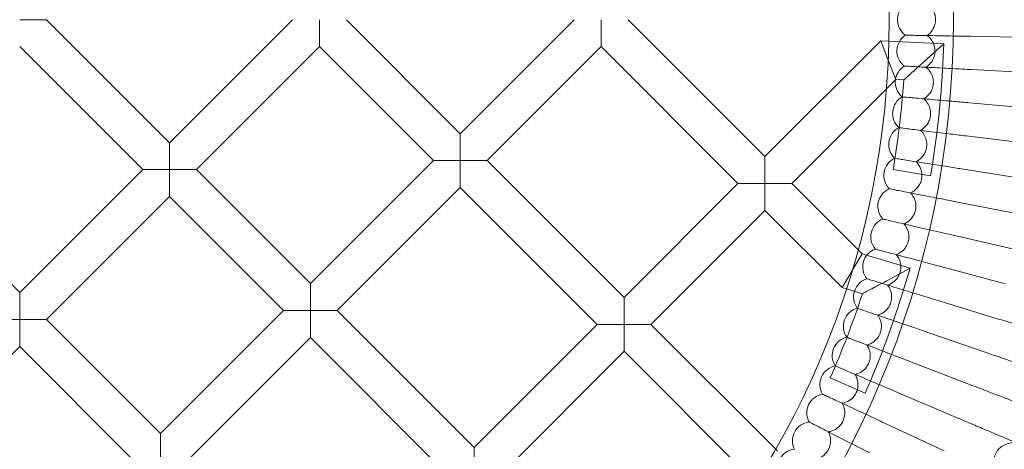
# Model space of a CAD drawing. Units: millimetres. Extents: x 0 to 4279, y -2245 to 3755.
# Drawn here: x 3028 to 3441, y 574 to 755 of the extents above; entities that cross this region are included whole.
import ezdxf

# ---------------------------------------------------------------- set-up
doc = ezdxf.new("R2010")
doc.units = ezdxf.units.MM

# ---------------------------------------------------------------- blocks, each defined once
blk = doc.blocks.new('A$Cfac3c4b0')
at = {"color": 0, "linetype": 'Continuous', "lineweight": 0}
for p, q in [((1109.06, 771.85), (1097.75, 771.85)), ((1160.76, 720.15), (1109.06, 771.85)), ((1160.76, 720.15), (1212.46, 771.85)), ((1223.77, 771.85), (1223.77, 760.53)), ((1282.98, 723.95), (1235.09, 771.85)), ((1282.98, 723.95), (1330.88, 771.85)), ((1342.19, 771.85), (1342.19, 760.53)), ((1411.02, 714.33), (1353.5, 771.85)), ((1411.02, 714.33), (1459.7, 763)), ((1462.86, 754.85), (1459.7, 763)), ((1459.7, 763), (1463.15, 762.84)), ((1463.15, 762.84), (1486.2, 761.77)), ((1470.12, 765.35), (1470.09, 765.35)), ((1477.84, 754.15), (1486.2, 761.77)), ((1485.83, 753.78), (1486.2, 761.77)), ((1498.56, 764.85), (1526.56, 764.36)), ((1149.45, 708.84), (1097.75, 760.53)), ((1172.08, 708.84), (1223.77, 760.53)), ((1271.67, 712.64), (1223.77, 760.53)), ((1294.3, 712.64), (1342.19, 760.53)), ((1399.71, 703.01), (1342.19, 760.53)), ((1462.86, 754.85), (1462.87, 754.82)), ((1462.87, 754.82), (1466.01, 746.69)), ((1469.67, 752.36), (1469.63, 752.36)), ((1498.07, 750.87), (1526.04, 749.4)), ((1462.11, 742.78), (1466.01, 746.69)), ((1466.01, 746.69), (1469.39, 746.53)), ((1422.34, 703.01), (1462.11, 742.78)), ((1468.76, 739.39), (1468.73, 739.39)), ((1497.1, 736.91), (1525, 734.47)), ((1467.4, 726.46), (1467.37, 726.46)), ((1282.98, 712.64), (1282.98, 723.95)), ((1495.64, 722.99), (1523.43, 719.58)), ((1160.76, 708.84), (1160.76, 720.15)), ((1219.97, 660.94), (1271.67, 712.64)), ((1271.67, 712.64), (1282.98, 712.64)), ((1294.3, 712.64), (1282.98, 712.64)), ((1282.98, 712.64), (1282.98, 701.32)), ((1351.81, 655.12), (1294.3, 712.64)), ((1411.02, 703.01), (1411.02, 714.33)), ((1465.6, 713.59), (1465.56, 713.59)), ((1097.75, 657.14), (1046.05, 708.84)), ((1097.75, 657.14), (1149.45, 708.84)), ((1149.45, 708.84), (1160.76, 708.84)), ((1172.08, 708.84), (1160.76, 708.84)), ((1160.76, 708.84), (1160.76, 697.52)), ((1219.97, 660.94), (1172.08, 708.84)), ((1480.67, 706.24), (1464.9, 708.95)), ((1493.69, 709.14), (1521.35, 704.76)), ((1231.28, 649.63), (1282.98, 701.32)), ((1340.5, 643.81), (1282.98, 701.32)), ((1351.81, 655.12), (1399.71, 703.01)), ((1399.71, 703.01), (1411.02, 703.01)), ((1411.02, 703.01), (1411.02, 691.7)), ((1422.34, 703.01), (1411.02, 703.01)), ((1450.23, 675.12), (1422.34, 703.01)), ((1463.34, 700.78), (1463.3, 700.79)), ((1109.06, 645.82), (1160.76, 697.52)), ((1208.66, 649.63), (1160.76, 697.52)), ((1363.13, 643.81), (1411.02, 691.7)), ((1443.46, 659.27), (1411.02, 691.7)), ((1491.26, 695.36), (1518.75, 690.01)), ((1460.64, 688.07), (1460.6, 688.08)), ((1488.35, 681.67), (1515.64, 675.37)), ((1451.93, 673.42), (1450.23, 675.12)), ((1457.49, 675.45), (1457.45, 675.46)), ((1447.72, 666.39), (1451.93, 673.42)), ((1472.02, 667.36), (1451.93, 673.42)), ((1472.02, 667.36), (1462.05, 662.01)), ((1469.71, 659.71), (1472.02, 667.36)), ((1484.96, 668.09), (1512.01, 660.85)), ((1447.69, 666.34), (1443.46, 659.27)), ((1447.69, 666.34), (1447.72, 666.39)), ((1453.91, 662.96), (1453.87, 662.97)), ((1219.97, 649.63), (1219.97, 660.94)), ((1445.31, 658.71), (1443.46, 659.27)), ((1452, 656.69), (1445.31, 658.71)), ((1097.75, 645.82), (1097.75, 657.14)), ((1351.81, 643.81), (1351.81, 655.12)), ((1481.11, 654.64), (1507.89, 646.46)), ((1449.89, 650.6), (1449.85, 650.61)), ((1086.44, 645.82), (1097.75, 645.82)), ((1109.06, 645.82), (1097.75, 645.82)), ((1097.75, 645.82), (1097.75, 634.51)), ((1156.96, 597.93), (1109.06, 645.82)), ((1156.96, 597.93), (1208.66, 649.63)), ((1208.66, 649.63), (1219.97, 649.63)), ((1231.28, 649.63), (1219.97, 649.63)), ((1219.97, 649.63), (1219.97, 638.31)), ((1288.8, 592.11), (1231.28, 649.63)), ((1288.8, 592.11), (1340.5, 643.81)), ((1340.5, 643.81), (1351.81, 643.81)), ((1363.13, 643.81), (1351.81, 643.81)), ((1351.81, 643.81), (1351.81, 632.49)), ((1415.59, 591.35), (1363.13, 643.81)), ((1168.27, 586.62), (1219.97, 638.31)), ((1277.49, 580.79), (1219.97, 638.31)), ((1445.44, 638.38), (1445.41, 638.39)), ((1476.78, 641.34), (1503.26, 632.22)), ((1049.86, 586.62), (1097.75, 634.51)), ((1145.65, 586.62), (1097.75, 634.51)), ((1300.12, 580.79), (1351.81, 632.49)), ((1406.45, 577.85), (1351.81, 632.49)), ((1440.57, 626.33), (1440.54, 626.34)), ((1472, 628.19), (1498.14, 618.15)), ((1453.12, 614.87), (1438.49, 621.33)), ((1435.29, 614.45), (1435.25, 614.47)), ((1466.76, 615.21), (1492.53, 604.27)), ((1429.59, 602.77), (1429.55, 602.78)), ((1461.07, 602.43), (1486.45, 590.6)), ((1156.96, 586.62), (1156.96, 597.93)), ((1288.8, 580.79), (1288.8, 592.11)), ((1416.37, 590.57), (1415.59, 591.35)), ((1423.49, 591.29), (1423.45, 591.31))]:
    blk.add_line(p, q, dxfattribs=at)
for radius in [392.5, 365.51]:
    blk.add_circle((1097.75, 771.85), radius, dxfattribs=at)
for centre, radius, start, end in [((1474.75, 771.85), 8, 125.6697, 234.3303), ((1474.52, 758.69), 8, 123.6697, 232.3303), ((1097.75, 771.85), 388.5, 350.2784, 357.3341), ((1473.83, 745.55), 8, 121.6697, 230.3303), ((1097.75, 771.85), 372.5, 350.2784, 356.1035), ((1472.69, 732.44), 8, 119.6697, 228.3303), ((1471.08, 719.38), 8, 117.6697, 226.3303), ((1469.02, 706.38), 8, 115.6697, 224.3303), ((1466.51, 693.46), 8, 113.6697, 222.3303), ((1463.55, 680.64), 8, 111.6697, 220.3303), ((1460.15, 667.93), 8, 109.6697, 218.3303), ((1456.3, 655.35), 8, 107.6697, 216.3303), ((1097.75, 771.85), 388.5, 336.1671, 343.2227), ((1097.75, 771.85), 372.5, 336.1671, 341.9921), ((1452.02, 642.91), 8, 105.6697, 214.3303), ((1447.3, 630.62), 8, 103.6697, 212.3303), ((1442.16, 618.51), 8, 101.6697, 210.3303), ((1436.6, 606.58), 8, 99.6697, 208.3303), ((1430.62, 594.86), 8, 97.6697, 206.3303), ((1424.24, 583.35), 8, 95.6697, 204.3303)]:
    blk.add_arc(centre, radius, start, end, dxfattribs=at)
for points, knots in [([(1479.19, 778.5), (1479.81, 778.09), (1480.37, 777.59), (1481.43, 776.34), (1481.88, 775.58), (1482.47, 774.08), (1482.64, 773.37), (1482.77, 772.09), (1482.76, 771.52), (1482.62, 770.22), (1482.43, 769.49), (1481.75, 767.83), (1481.16, 766.95), (1480.05, 765.83), (1479.63, 765.48), (1479.19, 765.19)], [0.455672, 0.455672, 0.455672, 0.455672, 0.680736, 0.680736, 0.946508, 0.946508, 1.164509, 1.164509, 1.332924, 1.332924, 1.557372, 1.557372, 1.872314, 1.872314, 2.033594, 2.033594, 2.033594, 2.033594]), ([(1498.56, 764.85), (1497.12, 764.88), (1495.67, 764.9), (1492.39, 764.96), (1490.58, 764.99), (1485.4, 765.08), (1482.24, 765.14), (1476.78, 765.23), (1474.53, 765.27), (1471.47, 765.32), (1470.53, 765.34), (1470.12, 765.35)], [-4.252874, -4.252874, -4.252874, -4.252874, -3.818761, -3.818761, -3.26149, -3.26149, -2.178911, -2.178911, -1.091306, -1.091306, -0.139641, -0.139641, -0.139641, -0.139641]), ([(1479.19, 765.19), (1479.79, 764.75), (1480.34, 764.23), (1481.35, 762.95), (1481.78, 762.17), (1482.31, 760.65), (1482.46, 759.93), (1482.54, 758.65), (1482.52, 758.09), (1482.33, 756.79), (1482.12, 756.07), (1481.38, 754.43), (1480.76, 753.57), (1479.6, 752.49), (1479.18, 752.16), (1478.72, 751.88)], [0.455672, 0.455672, 0.455672, 0.455672, 0.680736, 0.680736, 0.946508, 0.946508, 1.164509, 1.164509, 1.332924, 1.332924, 1.557372, 1.557372, 1.872314, 1.872314, 2.033594, 2.033594, 2.033594, 2.033594]), ([(1469.39, 746.53), (1469.39, 746.53), (1469.39, 746.53), (1469.39, 746.54), (1469.4, 746.54), (1469.45, 746.59), (1469.5, 746.63), (1469.7, 746.81), (1469.91, 747), (1470.52, 747.54), (1470.93, 747.91), (1472.04, 748.9), (1472.78, 749.57), (1474.86, 751.44), (1476.33, 752.78), (1477.83, 754.14), (1477.83, 754.15), (1477.84, 754.15)], [1.616459, 1.616459, 1.616459, 1.616459, 1.623281, 1.623281, 1.689142, 1.689142, 1.790342, 1.790342, 2.004173, 2.004173, 2.262597, 2.262597, 2.626723, 2.626723, 3.233285, 3.233285, 3.235044, 3.235044, 3.235044, 3.235044]), ([(1498.07, 750.87), (1496.76, 750.94), (1495.45, 751), (1492.17, 751.18), (1490.22, 751.28), (1484.93, 751.56), (1481.77, 751.72), (1476.31, 752.01), (1474.07, 752.12), (1471.01, 752.29), (1470.07, 752.33), (1469.67, 752.36)], [-4.253492, -4.253492, -4.253492, -4.253492, -3.858968, -3.858968, -3.261803, -3.261803, -2.179077, -2.179077, -1.09135, -1.09135, -0.140134, -0.140134, -0.140134, -0.140134]), ([(1478.72, 751.88), (1479.31, 751.42), (1479.84, 750.89), (1480.81, 749.57), (1481.21, 748.77), (1481.69, 747.24), (1481.81, 746.52), (1481.85, 745.23), (1481.8, 744.67), (1481.57, 743.38), (1481.33, 742.67), (1480.53, 741.06), (1479.89, 740.22), (1478.69, 739.17), (1478.26, 738.86), (1477.79, 738.6)], [0.455672, 0.455672, 0.455672, 0.455672, 0.680736, 0.680736, 0.946508, 0.946508, 1.164509, 1.164509, 1.332924, 1.332924, 1.557372, 1.557372, 1.872314, 1.872314, 2.033594, 2.033594, 2.033594, 2.033594]), ([(1497.1, 736.91), (1495.92, 737.01), (1494.74, 737.11), (1491.46, 737.4), (1489.39, 737.58), (1483.98, 738.06), (1480.83, 738.33), (1475.39, 738.81), (1473.15, 739), (1470.1, 739.27), (1469.17, 739.35), (1468.76, 739.39)], [-4.253974, -4.253974, -4.253974, -4.253974, -3.898469, -3.898469, -3.262011, -3.262011, -2.179186, -2.179186, -1.091379, -1.091379, -0.140505, -0.140505, -0.140505, -0.140505]), ([(1477.79, 738.6), (1478.37, 738.12), (1478.87, 737.57), (1479.79, 736.21), (1480.17, 735.41), (1480.59, 733.85), (1480.69, 733.13), (1480.68, 731.84), (1480.62, 731.28), (1480.34, 730), (1480.08, 729.3), (1479.23, 727.71), (1478.55, 726.9), (1477.32, 725.9), (1476.87, 725.6), (1476.4, 725.35)], [0.455672, 0.455672, 0.455672, 0.455672, 0.680736, 0.680736, 0.946508, 0.946508, 1.164509, 1.164509, 1.332924, 1.332924, 1.557372, 1.557372, 1.872314, 1.872314, 2.033594, 2.033594, 2.033594, 2.033594]), ([(1495.64, 722.99), (1494.59, 723.12), (1493.54, 723.25), (1490.27, 723.65), (1488.07, 723.92), (1482.57, 724.6), (1479.43, 724.98), (1474.01, 725.65), (1471.77, 725.92), (1468.73, 726.3), (1467.81, 726.41), (1467.4, 726.46)], [-4.254335, -4.254335, -4.254335, -4.254335, -3.937046, -3.937046, -3.262159, -3.262159, -2.179265, -2.179265, -1.0914, -1.0914, -0.14076, -0.14076, -0.14076, -0.14076]), ([(1476.4, 725.35), (1476.96, 724.86), (1477.45, 724.29), (1478.32, 722.9), (1478.66, 722.08), (1479.03, 720.51), (1479.1, 719.79), (1479.05, 718.5), (1478.97, 717.94), (1478.65, 716.67), (1478.36, 715.98), (1477.45, 714.43), (1476.75, 713.64), (1475.49, 712.68), (1475.03, 712.4), (1474.55, 712.17)], [0.455672, 0.455672, 0.455672, 0.455672, 0.680736, 0.680736, 0.946508, 0.946508, 1.164509, 1.164509, 1.332924, 1.332924, 1.557372, 1.557372, 1.872314, 1.872314, 2.033594, 2.033594, 2.033594, 2.033594]), ([(1493.69, 709.14), (1492.77, 709.28), (1491.85, 709.43), (1488.59, 709.94), (1486.28, 710.31), (1480.68, 711.2), (1477.56, 711.69), (1472.16, 712.55), (1469.94, 712.9), (1466.92, 713.38), (1466, 713.52), (1465.6, 713.59)], [-4.254583, -4.254583, -4.254583, -4.254583, -3.974484, -3.974484, -3.26227, -3.26227, -2.179323, -2.179323, -1.091416, -1.091416, -0.140904, -0.140904, -0.140904, -0.140904]), ([(1474.55, 712.17), (1475.09, 711.65), (1475.55, 711.06), (1476.38, 709.65), (1476.69, 708.82), (1477.01, 707.24), (1477.06, 706.51), (1476.96, 705.23), (1476.86, 704.67), (1476.49, 703.41), (1476.18, 702.73), (1475.22, 701.21), (1474.49, 700.45), (1473.19, 699.53), (1472.72, 699.27), (1472.24, 699.05)], [0.455672, 0.455672, 0.455672, 0.455672, 0.680736, 0.680736, 0.946508, 0.946508, 1.164509, 1.164509, 1.332924, 1.332924, 1.557372, 1.557372, 1.872314, 1.872314, 2.033594, 2.033594, 2.033594, 2.033594]), ([(1491.26, 695.36), (1490.46, 695.51), (1489.66, 695.67), (1486.42, 696.3), (1484.01, 696.77), (1478.33, 697.87), (1475.23, 698.47), (1469.87, 699.52), (1467.66, 699.94), (1464.65, 700.53), (1463.74, 700.71), (1463.34, 700.78)], [-4.254675, -4.254675, -4.254675, -4.254675, -4.010553, -4.010553, -3.262357, -3.262357, -2.179369, -2.179369, -1.091428, -1.091428, -0.140889, -0.140889, -0.140889, -0.140889]), ([(1472.24, 699.05), (1472.76, 698.52), (1473.2, 697.91), (1473.98, 696.48), (1474.26, 695.63), (1474.52, 694.04), (1474.54, 693.31), (1474.4, 692.03), (1474.28, 691.48), (1473.87, 690.24), (1473.54, 689.57), (1472.52, 688.08), (1471.77, 687.34), (1470.44, 686.47), (1469.96, 686.23), (1469.47, 686.03)], [0.455672, 0.455672, 0.455672, 0.455672, 0.680736, 0.680736, 0.946508, 0.946508, 1.164509, 1.164509, 1.332924, 1.332924, 1.557372, 1.557372, 1.872314, 1.872314, 2.033594, 2.033594, 2.033594, 2.033594]), ([(1488.35, 681.67), (1486.67, 682.06), (1484.98, 682.45), (1479.82, 683.64), (1476.47, 684.41), (1470.43, 685.81), (1467.79, 686.42), (1464.2, 687.24), (1463, 687.52), (1461.4, 687.89), (1460.9, 688.01), (1460.64, 688.07)], [0.5671, 0.5671, 0.5671, 0.5671, 1.087323, 1.087323, 2.175557, 2.175557, 3.266025, 3.266025, 4.04222, 4.04222, 4.679695, 4.679695, 4.679695, 4.679695]), ([(1469.47, 686.03), (1469.97, 685.48), (1470.39, 684.86), (1471.12, 683.39), (1471.37, 682.54), (1471.58, 680.94), (1471.57, 680.21), (1471.39, 678.94), (1471.25, 678.39), (1470.79, 677.16), (1470.44, 676.5), (1469.37, 675.05), (1468.59, 674.34), (1467.23, 673.52), (1466.75, 673.29), (1466.25, 673.11)], [0.455672, 0.455672, 0.455672, 0.455672, 0.680736, 0.680736, 0.946508, 0.946508, 1.164509, 1.164509, 1.332924, 1.332924, 1.557372, 1.557372, 1.872314, 1.872314, 2.033594, 2.033594, 2.033594, 2.033594]), ([(1484.96, 668.09), (1483.51, 668.48), (1482.04, 668.88), (1477.12, 670.2), (1473.77, 671.09), (1467.7, 672.72), (1465.03, 673.43), (1461.29, 674.44), (1460.01, 674.78), (1458.3, 675.24), (1457.77, 675.38), (1457.49, 675.45)], [0.632338, 0.632338, 0.632338, 0.632338, 1.087349, 1.087349, 2.175448, 2.175448, 3.265747, 3.265747, 4.074507, 4.074507, 4.744952, 4.744952, 4.744952, 4.744952]), ([(1466.25, 673.11), (1466.73, 672.54), (1467.13, 671.9), (1467.8, 670.42), (1468.03, 669.55), (1468.18, 667.95), (1468.15, 667.22), (1467.92, 665.95), (1467.76, 665.41), (1467.26, 664.2), (1466.88, 663.55), (1465.77, 662.14), (1464.96, 661.46), (1463.58, 660.68), (1463.08, 660.47), (1462.57, 660.31)], [0.455672, 0.455672, 0.455672, 0.455672, 0.680736, 0.680736, 0.946508, 0.946508, 1.164509, 1.164509, 1.332924, 1.332924, 1.557372, 1.557372, 1.872314, 1.872314, 2.033594, 2.033594, 2.033594, 2.033594]), ([(1481.11, 654.64), (1479.86, 655.02), (1478.61, 655.41), (1473.91, 656.84), (1470.58, 657.86), (1464.49, 659.72), (1461.8, 660.55), (1457.93, 661.73), (1456.57, 662.14), (1454.76, 662.7), (1454.19, 662.87), (1453.91, 662.96)], [0.693975, 0.693975, 0.693975, 0.693975, 1.087389, 1.087389, 2.175369, 2.175369, 3.265509, 3.265509, 4.104991, 4.104991, 4.806643, 4.806643, 4.806643, 4.806643]), ([(1462.05, 662.01), (1462.05, 662.01), (1462.04, 662.01), (1461.02, 661.46), (1459.98, 660.91), (1457.94, 659.82), (1456.92, 659.28), (1455.18, 658.36), (1454.43, 657.96), (1453.19, 657.31), (1452.7, 657.05), (1452.23, 656.81), (1452.12, 656.75), (1452.02, 656.7), (1452, 656.69), (1452, 656.69)], [-3.258696, -3.258696, -3.258696, -3.258696, -3.256871, -3.256871, -2.884788, -2.884788, -2.497281, -2.497281, -2.168533, -2.168533, -1.855219, -1.855219, -1.707229, -1.707229, -1.617264, -1.617264, -1.617264, -1.617264]), ([(1462.57, 660.31), (1463.04, 659.72), (1463.42, 659.07), (1464.04, 657.56), (1464.23, 656.69), (1464.33, 655.08), (1464.27, 654.36), (1464, 653.1), (1463.82, 652.56), (1463.28, 651.37), (1462.88, 650.74), (1461.71, 649.37), (1460.88, 648.71), (1459.47, 647.98), (1458.97, 647.79), (1458.46, 647.64)], [0.455672, 0.455672, 0.455672, 0.455672, 0.680736, 0.680736, 0.946508, 0.946508, 1.164509, 1.164509, 1.332924, 1.332924, 1.557372, 1.557372, 1.872314, 1.872314, 2.033594, 2.033594, 2.033594, 2.033594]), ([(1476.78, 641.34), (1475.73, 641.7), (1474.67, 642.06), (1470.21, 643.6), (1466.88, 644.74), (1460.8, 646.84), (1458.09, 647.77), (1454.12, 649.14), (1452.69, 649.63), (1450.78, 650.29), (1450.18, 650.49), (1449.89, 650.6)], [0.751762, 0.751762, 0.751762, 0.751762, 1.087439, 1.087439, 2.175314, 2.175314, 3.265309, 3.265309, 4.133549, 4.133549, 4.864519, 4.864519, 4.864519, 4.864519]), ([(1458.46, 647.64), (1458.9, 647.04), (1459.26, 646.38), (1459.83, 644.85), (1459.99, 643.97), (1460.03, 642.36), (1459.95, 641.64), (1459.63, 640.39), (1459.43, 639.86), (1458.85, 638.69), (1458.43, 638.07), (1457.22, 636.74), (1456.37, 636.11), (1454.93, 635.44), (1454.42, 635.26), (1453.91, 635.13)], [0.455672, 0.455672, 0.455672, 0.455672, 0.680736, 0.680736, 0.946508, 0.946508, 1.164509, 1.164509, 1.332924, 1.332924, 1.557372, 1.557372, 1.872314, 1.872314, 2.033594, 2.033594, 2.033594, 2.033594]), ([(1531.52, 639.23), (1530.95, 639.4), (1529.74, 639.78), (1526.13, 640.88), (1523.81, 641.59), (1519.17, 643.01), (1517.07, 643.65), (1512.61, 645.01), (1510.26, 645.73), (1507.89, 646.46)], [0.001699, 0.001699, 0.001699, 0.001699, 1.076431, 1.076431, 2.122112, 2.122112, 2.85716, 2.85716, 3.602623, 3.602623, 3.602623, 3.602623]), ([(1472, 628.19), (1471.12, 628.52), (1470.25, 628.86), (1466, 630.49), (1462.7, 631.76), (1456.63, 634.09), (1453.92, 635.13), (1449.85, 636.69), (1448.36, 637.26), (1446.36, 638.03), (1445.75, 638.26), (1445.44, 638.38)], [0.805489, 0.805489, 0.805489, 0.805489, 1.087497, 1.087497, 2.175281, 2.175281, 3.265141, 3.265141, 4.16008, 4.16008, 4.918371, 4.918371, 4.918371, 4.918371]), ([(1453.91, 635.13), (1454.33, 634.52), (1454.66, 633.84), (1455.17, 632.29), (1455.31, 631.41), (1455.29, 629.8), (1455.18, 629.08), (1454.82, 627.84), (1454.61, 627.32), (1453.99, 626.17), (1453.54, 625.56), (1452.28, 624.28), (1451.41, 623.68), (1449.95, 623.05), (1449.44, 622.89), (1448.92, 622.79)], [0.455672, 0.455672, 0.455672, 0.455672, 0.680736, 0.680736, 0.946508, 0.946508, 1.164509, 1.164509, 1.332924, 1.332924, 1.557372, 1.557372, 1.872314, 1.872314, 2.033594, 2.033594, 2.033594, 2.033594]), ([(1526.63, 624.17), (1526.07, 624.37), (1524.86, 624.78), (1521.3, 626.01), (1519.01, 626.8), (1514.41, 628.38), (1512.34, 629.09), (1507.93, 630.61), (1505.61, 631.41), (1503.26, 632.22)], [0.001699, 0.001699, 0.001699, 0.001699, 1.076431, 1.076431, 2.122112, 2.122112, 2.85716, 2.85716, 3.602623, 3.602623, 3.602623, 3.602623]), ([(1466.76, 615.21), (1466.05, 615.51), (1465.33, 615.82), (1461.29, 617.53), (1458.02, 618.92), (1451.99, 621.48), (1449.28, 622.63), (1445.13, 624.39), (1443.59, 625.04), (1441.52, 625.93), (1440.88, 626.2), (1440.57, 626.33)], [0.854989, 0.854989, 0.854989, 0.854989, 1.087559, 1.087559, 2.175266, 2.175266, 3.265002, 3.265002, 4.184502, 4.184502, 4.968024, 4.968024, 4.968024, 4.968024]), ([(1448.92, 622.79), (1449.32, 622.15), (1449.63, 621.47), (1450.08, 619.9), (1450.19, 619.02), (1450.11, 617.41), (1449.98, 616.69), (1449.58, 615.47), (1449.35, 614.95), (1448.69, 613.82), (1448.22, 613.23), (1446.92, 611.99), (1446.02, 611.43), (1444.55, 610.85), (1444.03, 610.71), (1443.5, 610.62)], [0.455672, 0.455672, 0.455672, 0.455672, 0.680736, 0.680736, 0.946508, 0.946508, 1.164509, 1.164509, 1.332924, 1.332924, 1.557372, 1.557372, 1.872314, 1.872314, 2.033594, 2.033594, 2.033594, 2.033594]), ([(1521.22, 609.29), (1520.66, 609.51), (1519.47, 609.96), (1515.95, 611.32), (1513.69, 612.18), (1509.15, 613.92), (1507.1, 614.71), (1502.75, 616.38), (1500.46, 617.26), (1498.14, 618.15)], [0.001699, 0.001699, 0.001699, 0.001699, 1.076431, 1.076431, 2.122112, 2.122112, 2.85716, 2.85716, 3.602623, 3.602623, 3.602623, 3.602623]), ([(1461.07, 602.43), (1460.5, 602.69), (1459.93, 602.96), (1456.09, 604.75), (1452.86, 606.26), (1446.87, 609.05), (1444.17, 610.31), (1439.97, 612.27), (1438.39, 613), (1436.26, 614), (1435.6, 614.31), (1435.29, 614.45)], [0.900129, 0.900129, 0.900129, 0.900129, 1.087624, 1.087624, 2.175264, 2.175264, 3.264888, 3.264888, 4.206748, 4.206748, 5.01334, 5.01334, 5.01334, 5.01334]), ([(1443.5, 610.62), (1443.88, 609.98), (1444.16, 609.28), (1444.57, 607.7), (1444.64, 606.81), (1444.51, 605.2), (1444.35, 604.49), (1443.91, 603.28), (1443.66, 602.78), (1442.96, 601.67), (1442.47, 601.1), (1441.13, 599.9), (1440.21, 599.37), (1438.72, 598.85), (1438.19, 598.72), (1437.66, 598.65)], [0.455672, 0.455672, 0.455672, 0.455672, 0.680736, 0.680736, 0.946508, 0.946508, 1.164509, 1.164509, 1.332924, 1.332924, 1.557372, 1.557372, 1.872314, 1.872314, 2.033594, 2.033594, 2.033594, 2.033594]), ([(1454.93, 589.85), (1454.5, 590.08), (1454.06, 590.3), (1450.4, 592.17), (1447.21, 593.79), (1441.29, 596.81), (1438.61, 598.17), (1434.37, 600.33), (1432.76, 601.15), (1430.57, 602.26), (1429.9, 602.61), (1429.59, 602.77)], [0.940806, 0.940806, 0.940806, 0.940806, 1.08769, 1.08769, 2.175273, 2.175273, 3.264796, 3.264796, 4.226767, 4.226767, 5.054208, 5.054208, 5.054208, 5.054208]), ([(1515.29, 594.61), (1514.74, 594.85), (1513.56, 595.34), (1510.09, 596.82), (1507.86, 597.76), (1503.39, 599.66), (1501.37, 600.52), (1497.08, 602.34), (1494.82, 603.3), (1492.53, 604.27)], [0.001699, 0.001699, 0.001699, 0.001699, 1.076431, 1.076431, 2.122112, 2.122112, 2.85716, 2.85716, 3.602623, 3.602623, 3.602623, 3.602623]), ([(1437.66, 598.65), (1438.02, 598), (1438.28, 597.29), (1438.63, 595.69), (1438.67, 594.8), (1438.48, 593.2), (1438.3, 592.5), (1437.81, 591.3), (1437.55, 590.81), (1436.81, 589.73), (1436.3, 589.17), (1434.92, 588.03), (1433.99, 587.52), (1432.47, 587.05), (1431.94, 586.95), (1431.41, 586.9)], [0.455672, 0.455672, 0.455672, 0.455672, 0.680736, 0.680736, 0.946508, 0.946508, 1.164509, 1.164509, 1.332924, 1.332924, 1.557372, 1.557372, 1.872314, 1.872314, 2.033594, 2.033594, 2.033594, 2.033594]), ([(1517.78, 593.55), (1516.98, 593.82), (1516.12, 593.97), (1514.42, 593.97), (1513.57, 593.84), (1511.96, 593.31), (1511.19, 592.92), (1509.83, 591.92), (1509.22, 591.3), (1508.24, 589.93), (1507.85, 589.15), (1507.35, 587.54), (1507.23, 586.69), (1507.26, 585), (1507.41, 584.15), (1507.96, 582.55), (1508.37, 581.79), (1509.39, 580.45), (1510.02, 579.85), (1510.91, 579.24), (1511.1, 579.12), (1511.31, 579)], [0, 0, 0, 0, 2.554678, 2.554678, 5.086757, 5.086757, 7.619237, 7.619237, 10.15171, 10.15171, 12.684184, 12.684184, 15.216657, 15.216657, 17.74913, 17.74913, 20.281603, 20.281603, 22.814076, 22.814076, 23.510617, 23.510617, 23.510617, 23.510617])]:
    blk.add_open_spline(points, degree=3, knots=knots, dxfattribs=at)

msp = doc.modelspace()

# ---------------------------------------------------------------- block references
msp.add_blockref('A$Cfac3c4b0', (1929.81, -17.27))

doc.saveas('drawing.dxf')
